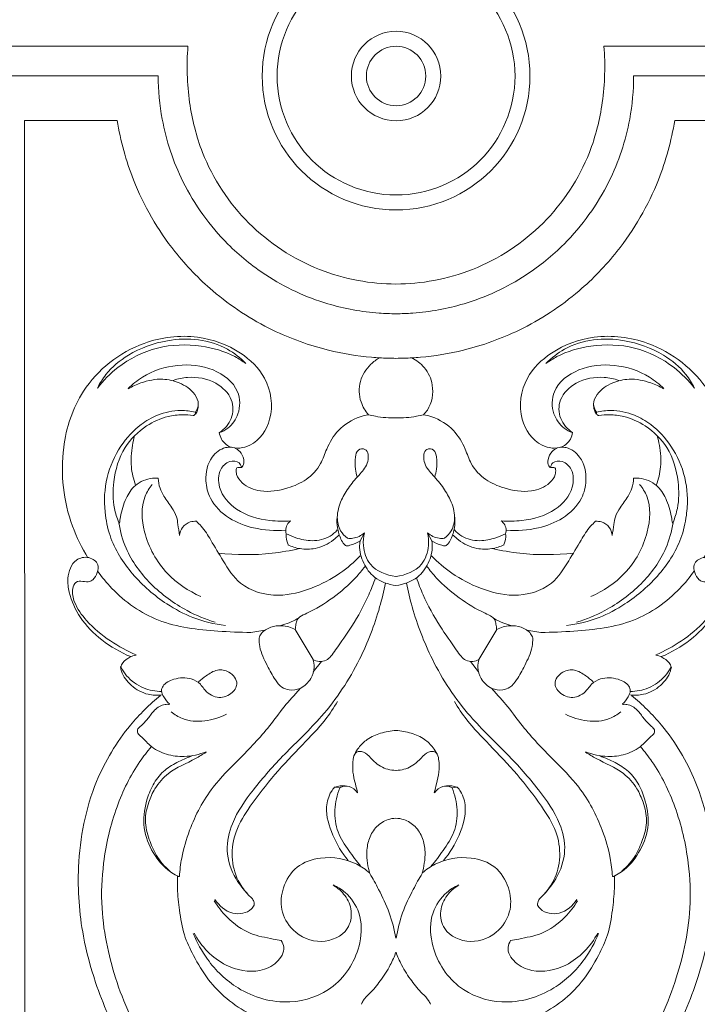
# Model space of a CAD drawing. Units: millimetres. Extents: x -8 to 1531, y -12 to 2751.
# Drawn here: x 900 to 991, y 1077 to 1210 of the extents above; entities that cross this region are included whole.
import ezdxf

# ---------------------------------------------------------------- set-up
doc = ezdxf.new("R2010")
doc.units = ezdxf.units.MM
doc.layers.get('0').update_dxf_attribs({"lineweight": 5})

# ---------------------------------------------------------------- blocks, each defined once
blk = doc.blocks.new('L-065')
for p, q in [((891.57, 1206.33), (922.27, 1206.33)), ((1008.98, 1206.33), (978.27, 1206.33)), ((918.27, 1202.33), (894.27, 1202.33)), ((982.27, 1202.33), (1006.27, 1202.33)), ((912.75, 1196.33), (900.27, 1196.33)), ((900.27, 1196.33), (900.3, 1003.33)), ((987.8, 1196.33), (1000.27, 1196.33)), ((945.45, 1139.78), (946.02, 1140.87)), ((955.1, 1139.78), (954.53, 1140.87)), ((930.75, 1127.45), (932.64, 1127.73)), ((939.12, 1123.8), (936.71, 1127.82)), ((961.42, 1123.8), (963.84, 1127.82)), ((969.79, 1127.45), (967.9, 1127.73)), ((940.24, 1123.52), (939.14, 1122.16)), ((960.3, 1123.52), (961.4, 1122.16)), ((942.75, 1106.54), (942.02, 1106.62)), ((957.79, 1106.54), (958.52, 1106.62))]:
    blk.add_line(p, q)
for radius in [18.02, 16.01, 6.02, 4]:
    blk.add_circle((950.29, 1202.32), radius)
for points, knots in [([(922.27, 1206.33), (922.06, 1203.82), (922.22, 1198.93), (924.31, 1190.49), (929.92, 1181.97), (937.99, 1176.68), (945.04, 1174.66), (948.57, 1174.34), (950.27, 1174.33)], [0, 0, 0, 0, 7.568205, 14.530552, 25.887483, 37.244487, 42.667258, 47.783648, 47.783648, 47.783648, 47.783648]), ([(978.27, 1206.33), (978.48, 1203.82), (978.33, 1198.93), (976.24, 1190.49), (970.63, 1181.97), (962.55, 1176.68), (955.5, 1174.66), (951.98, 1174.34), (950.27, 1174.33)], [0, 0, 0, 0, 7.568205, 14.530552, 25.887483, 37.244487, 42.667258, 47.783648, 47.783648, 47.783648, 47.783648]), ([(918.27, 1202.33), (918.28, 1200.38), (918.72, 1195.48), (921.39, 1187.45), (926.5, 1180.34), (933.31, 1174.81), (940.31, 1171.56), (946.42, 1170.44), (949.52, 1170.33), (950.27, 1170.33)], [0, 0, 0, 0, 5.847288, 14.687607, 25.050403, 31.642546, 40.843468, 47.861653, 50.124743, 50.124743, 50.124743, 50.124743]), ([(982.27, 1202.33), (982.27, 1200.38), (981.83, 1195.48), (979.15, 1187.45), (974.04, 1180.34), (967.23, 1174.81), (960.23, 1171.56), (954.12, 1170.44), (951.03, 1170.33), (950.27, 1170.33)], [0, 0, 0, 0, 5.847288, 14.687607, 25.050403, 31.642546, 40.843468, 47.861653, 50.124743, 50.124743, 50.124743, 50.124743]), ([(912.75, 1196.33), (913.19, 1193.61), (914.9, 1187.3), (919.45, 1179.46), (926, 1172.68), (933.05, 1168.07), (940.47, 1165.4), (945.42, 1164.58), (947.76, 1164.41), (948.15, 1164.39)], [0, 0, 0, 0, 8.282795, 19.433506, 26.764162, 36.428055, 44.390911, 50.253927, 51.425408, 51.425408, 51.425408, 51.425408]), ([(987.8, 1196.33), (987.35, 1193.61), (985.64, 1187.3), (981.09, 1179.46), (974.54, 1172.68), (967.5, 1168.07), (960.08, 1165.4), (955.12, 1164.58), (952.78, 1164.41), (952.4, 1164.39)], [0, 0, 0, 0, 8.282795, 19.433506, 26.764162, 36.428055, 44.390911, 50.253927, 51.425408, 51.425408, 51.425408, 51.425408]), ([(926.49, 1154.35), (926.53, 1154.03), (926.78, 1153.23), (928.18, 1152), (931.4, 1152.5), (934.02, 1156.38), (933.21, 1161.7), (929.12, 1165.63), (923.27, 1167.75), (915.11, 1166.74), (907.82, 1161.05), (904.77, 1151.53), (905.69, 1143.46), (907.97, 1138.83), (908.81, 1137.48)], [0, 0, 0, 0, 0.949383, 2.462904, 5.137982, 9.532218, 15.08504, 19.781424, 25.922383, 33.175343, 43.58721, 51.596476, 62.239504, 66.997407, 66.997407, 66.997407, 66.997407]), ([(974.05, 1154.35), (974.01, 1154.03), (973.76, 1153.23), (972.37, 1152), (969.14, 1152.5), (966.52, 1156.38), (967.33, 1161.7), (971.42, 1165.63), (977.27, 1167.75), (985.43, 1166.74), (992.72, 1161.05), (995.77, 1151.53), (994.85, 1143.46), (992.57, 1138.83), (991.73, 1137.48)], [0, 0, 0, 0, 0.949383, 2.462904, 5.137982, 9.532218, 15.08504, 19.781424, 25.922383, 33.175343, 43.58721, 51.596476, 62.239504, 66.997407, 66.997407, 66.997407, 66.997407]), ([(910.09, 1160.33), (910.41, 1160.97), (911.48, 1162.73), (914.59, 1165.26), (919, 1166.86), (923.69, 1167.06), (927.41, 1165.9), (929.35, 1164.38), (930.08, 1163.63)], [0, 0, 0, 0, 2.14443, 6.129623, 11.753519, 15.914784, 20.018694, 23.16597, 23.16597, 23.16597, 23.16597]), ([(910.09, 1160.33), (910.88, 1161.35), (913.21, 1163.7), (918.04, 1166.14), (923.71, 1166.28), (927.77, 1165.14), (929.61, 1163.97), (930.08, 1163.63)], [0, 0, 0, 0, 3.875338, 9.818901, 15.722075, 20.475548, 22.224499, 22.224499, 22.224499, 22.224499]), ([(990.45, 1160.33), (990.14, 1160.97), (989.06, 1162.73), (985.95, 1165.26), (981.55, 1166.86), (976.86, 1167.06), (973.13, 1165.9), (971.2, 1164.38), (970.46, 1163.63)], [0, 0, 0, 0, 2.14443, 6.129623, 11.753519, 15.914784, 20.018694, 23.16597, 23.16597, 23.16597, 23.16597]), ([(990.45, 1160.33), (989.66, 1161.35), (987.34, 1163.7), (982.5, 1166.14), (976.84, 1166.28), (972.78, 1165.14), (970.94, 1163.97), (970.46, 1163.63)], [0, 0, 0, 0, 3.875338, 9.818901, 15.722075, 20.475548, 22.224499, 22.224499, 22.224499, 22.224499]), ([(926.54, 1154.33), (926.93, 1154.48), (928, 1155.06), (929.35, 1156.95), (929.28, 1160.54), (925.6, 1163.26), (920.8, 1163.7), (916.74, 1162.43), (914.8, 1160.84), (914.22, 1160.26)], [0, 0, 0, 0, 1.249422, 3.609039, 6.596705, 10.998285, 15.811913, 20.796695, 23.261927, 23.261927, 23.261927, 23.261927]), ([(948.05, 1164.4), (947.64, 1164.16), (946.53, 1163.32), (945.2, 1161.29), (945.31, 1158.64), (946.13, 1157.25), (946.56, 1156.74)], [0, 0, 0, 0, 1.437109, 4.140728, 6.902861, 8.894907, 8.894907, 8.894907, 8.894907]), ([(950.27, 1164.33), (949.91, 1164.33), (949.17, 1164.34), (948.43, 1164.38), (948.05, 1164.4)], [0, 0, 0, 0, 1.089944, 2.220232, 2.220232, 2.220232, 2.220232]), ([(952.4, 1164.39), (952.09, 1164.38), (951.38, 1164.34), (950.67, 1164.33), (950.27, 1164.33)], [0, 0, 0, 0, 0.917767, 2.124375, 2.124375, 2.124375, 2.124375]), ([(953.98, 1156.74), (954.17, 1156.93), (955.09, 1158.02), (955.51, 1160.53), (954.34, 1163.1), (953.03, 1164.08), (952.4, 1164.39)], [0, 0, 0, 0, 0.816341, 4.241732, 6.853341, 8.968502, 8.968502, 8.968502, 8.968502]), ([(974, 1154.33), (973.62, 1154.48), (972.55, 1155.06), (971.19, 1156.95), (971.26, 1160.54), (974.95, 1163.26), (979.75, 1163.7), (983.81, 1162.43), (985.75, 1160.84), (986.32, 1160.26)], [0, 0, 0, 0, 1.249422, 3.609039, 6.596705, 10.998285, 15.811913, 20.796695, 23.261927, 23.261927, 23.261927, 23.261927]), ([(914.24, 1160.23), (914.78, 1160.55), (916.26, 1161.22), (918.65, 1161.72), (921.24, 1161.11), (923.07, 1159.94), (923.84, 1158.25), (923.5, 1157.41), (923.29, 1157.1)], [0, 0, 0, 0, 1.872991, 4.858747, 7.117181, 9.720465, 11.113783, 12.244578, 12.244578, 12.244578, 12.244578]), ([(926.52, 1154.37), (927.19, 1154.82), (928.4, 1156.12), (928.41, 1159.07), (925.91, 1161.43), (922.84, 1161.97), (920.91, 1161.58), (920.28, 1161.37)], [0, 0, 0, 0, 2.428711, 4.9361, 8.005928, 11.879918, 13.859634, 13.859634, 13.859634, 13.859634]), ([(974.03, 1154.37), (973.35, 1154.82), (972.15, 1156.12), (972.13, 1159.07), (974.63, 1161.43), (977.71, 1161.97), (979.64, 1161.58), (980.26, 1161.37)], [0, 0, 0, 0, 2.428711, 4.9361, 8.005928, 11.879918, 13.859634, 13.859634, 13.859634, 13.859634]), ([(986.3, 1160.23), (985.76, 1160.55), (984.29, 1161.22), (981.89, 1161.72), (979.3, 1161.11), (977.48, 1159.94), (976.7, 1158.25), (977.04, 1157.41), (977.25, 1157.1)], [0, 0, 0, 0, 1.872991, 4.858747, 7.117181, 9.720465, 11.113783, 12.244578, 12.244578, 12.244578, 12.244578]), ([(923.3, 1156.83), (923.41, 1156.99), (923.62, 1157.41), (923.68, 1157.89), (923.66, 1158.16)], [0, 0, 0, 0, 0.576316, 1.391088, 1.391088, 1.391088, 1.391088]), ([(977.24, 1156.83), (977.13, 1156.99), (976.92, 1157.41), (976.86, 1157.89), (976.88, 1158.16)], [0, 0, 0, 0, 0.576316, 1.391088, 1.391088, 1.391088, 1.391088]), ([(923.27, 1157.07), (922.63, 1157.23), (920.9, 1157.46), (918.32, 1156.89), (915.48, 1155.26), (912.94, 1152.46), (911.12, 1148.35), (910.95, 1145.2), (911.11, 1143.66)], [0, 0, 0, 0, 1.967332, 5.186594, 7.710456, 11.696355, 16.306479, 20.942038, 20.942038, 20.942038, 20.942038]), ([(912.97, 1142.25), (912.71, 1142.86), (912.15, 1144.64), (912.15, 1148.15), (913.33, 1152.32), (916.33, 1155.22), (919.17, 1156.53), (921.36, 1156.78), (922.49, 1156.7), (922.96, 1156.62)], [0, 0, 0, 0, 1.977455, 5.563537, 10.394301, 14.515195, 17.662109, 19.618236, 21.052621, 21.052621, 21.052621, 21.052621]), ([(923.28, 1157.05), (923.29, 1156.98), (923.28, 1156.78), (923.1, 1156.66), (922.98, 1156.62)], [0, 0, 0, 0, 0.19791, 0.5653129, 0.5653129, 0.5653129, 0.5653129]), ([(929.46, 1149.63), (929.36, 1149.64), (929.17, 1149.63), (928.83, 1149.67), (928.74, 1149.2), (928.81, 1148.48), (929.8, 1147.11), (932.36, 1146.15), (935.45, 1146.68), (938.32, 1147.9), (940.19, 1149.86), (940.96, 1152.41), (942.46, 1154.9), (944.69, 1156.32), (946.19, 1156.68), (946.56, 1156.74)], [0, 0, 0, 0, 0.307946, 0.593599, 0.86243, 1.498582, 2.868303, 5.55049, 9.266779, 11.980294, 14.855494, 16.996802, 19.929397, 23.389705, 24.538094, 24.538094, 24.538094, 24.538094]), ([(946.56, 1156.74), (946.88, 1156.66), (948.1, 1156.38), (949.37, 1156.29), (950.3, 1156.32)], [0, 0, 0, 0, 0.968183, 3.764772, 3.764772, 3.764772, 3.764772]), ([(953.98, 1156.74), (953.67, 1156.66), (952.44, 1156.38), (951.18, 1156.29), (950.25, 1156.32)], [0, 0, 0, 0, 0.968183, 3.764772, 3.764772, 3.764772, 3.764772]), ([(971.08, 1149.63), (971.18, 1149.64), (971.37, 1149.63), (971.72, 1149.67), (971.8, 1149.2), (971.73, 1148.48), (970.74, 1147.11), (968.18, 1146.15), (965.1, 1146.68), (962.22, 1147.9), (960.36, 1149.86), (959.58, 1152.41), (958.08, 1154.9), (955.85, 1156.32), (954.36, 1156.68), (953.98, 1156.74)], [0, 0, 0, 0, 0.307946, 0.593599, 0.86243, 1.498582, 2.868303, 5.55049, 9.266779, 11.980294, 14.855494, 16.996802, 19.929397, 23.389705, 24.538094, 24.538094, 24.538094, 24.538094]), ([(977.26, 1157.05), (977.25, 1156.98), (977.26, 1156.78), (977.45, 1156.66), (977.56, 1156.62)], [0, 0, 0, 0, 0.19791, 0.5653129, 0.5653129, 0.5653129, 0.5653129]), ([(977.27, 1157.07), (977.91, 1157.23), (979.64, 1157.46), (982.22, 1156.89), (985.06, 1155.26), (987.6, 1152.46), (989.43, 1148.35), (989.59, 1145.2), (989.43, 1143.66)], [0, 0, 0, 0, 1.967332, 5.186594, 7.710456, 11.696355, 16.306479, 20.942038, 20.942038, 20.942038, 20.942038]), ([(987.58, 1142.25), (987.83, 1142.86), (988.39, 1144.64), (988.39, 1148.15), (987.21, 1152.32), (984.21, 1155.22), (981.37, 1156.53), (979.18, 1156.78), (978.05, 1156.7), (977.58, 1156.62)], [0, 0, 0, 0, 1.977455, 5.563537, 10.394301, 14.515195, 17.662109, 19.618236, 21.052621, 21.052621, 21.052621, 21.052621]), ([(915.09, 1153.89), (914.97, 1153.47), (914.68, 1152.11), (914.49, 1149.85), (914.93, 1148.07), (915.23, 1147.28)], [0, 0, 0, 0, 1.297921, 4.192989, 6.710714, 6.710714, 6.710714, 6.710714]), ([(985.46, 1153.89), (985.57, 1153.47), (985.87, 1152.11), (986.06, 1149.85), (985.61, 1148.07), (985.31, 1147.28)], [0, 0, 0, 0, 1.297921, 4.192989, 6.710714, 6.710714, 6.710714, 6.710714]), ([(928.13, 1152.39), (927.86, 1152.39), (926.85, 1152.32), (925.03, 1150.91), (924.46, 1148.13), (925.24, 1145.02), (927.67, 1142.65), (931.31, 1141.28), (933.97, 1141.08), (935.41, 1141.22)], [0, 0, 0, 0, 0.791931, 2.987085, 6.2904, 8.694206, 12.398482, 15.892848, 20.230536, 20.230536, 20.230536, 20.230536]), ([(928.56, 1152.24), (928.81, 1152.14), (929.42, 1151.78), (929.82, 1150.86), (929.84, 1149.99), (929.56, 1149.71), (929.49, 1149.65)], [0, 0, 0, 0, 0.806562, 2.029556, 2.891973, 3.169918, 3.169918, 3.169918, 3.169918]), ([(945.05, 1148.38), (944.95, 1148.72), (944.75, 1149.61), (944.75, 1150.8), (945.01, 1152.12), (946.56, 1152.26), (946.66, 1150.14), (945.39, 1148.74), (943.99, 1147.15), (942.82, 1145.23), (942.2, 1143.13), (942.62, 1141.2), (943.37, 1140.4), (943.74, 1140.12)], [0, 0, 0, 0, 1.069028, 2.699759, 3.706588, 4.59762, 6.242344, 8.207505, 10.421818, 12.531646, 14.946381, 16.78863, 18.155978, 18.155978, 18.155978, 18.155978]), ([(955.49, 1148.38), (955.59, 1148.72), (955.79, 1149.61), (955.79, 1150.8), (955.54, 1152.12), (953.99, 1152.26), (953.89, 1150.14), (955.15, 1148.74), (956.55, 1147.15), (957.72, 1145.23), (958.34, 1143.13), (957.93, 1141.2), (957.17, 1140.4), (956.81, 1140.12)], [0, 0, 0, 0, 1.069028, 2.699759, 3.706588, 4.59762, 6.242344, 8.207505, 10.421818, 12.531646, 14.946381, 16.78863, 18.155978, 18.155978, 18.155978, 18.155978]), ([(972.42, 1152.39), (972.68, 1152.39), (973.69, 1152.32), (975.51, 1150.91), (976.08, 1148.13), (975.31, 1145.02), (972.87, 1142.65), (969.23, 1141.28), (966.57, 1141.08), (965.14, 1141.22)], [0, 0, 0, 0, 0.791931, 2.987085, 6.2904, 8.694206, 12.398482, 15.892848, 20.230536, 20.230536, 20.230536, 20.230536]), ([(971.99, 1152.24), (971.73, 1152.14), (971.12, 1151.78), (970.73, 1150.86), (970.7, 1149.99), (970.98, 1149.71), (971.05, 1149.65)], [0, 0, 0, 0, 0.806562, 2.029556, 2.891973, 3.169918, 3.169918, 3.169918, 3.169918]), ([(929.47, 1149.68), (929.41, 1149.89), (929.12, 1150.53), (927.67, 1150.6), (926.33, 1149.24), (926.31, 1146.41), (928.9, 1143.46), (932.66, 1142.46), (935.17, 1142.38), (936.09, 1142.46)], [0, 0, 0, 0, 0.642727, 1.930684, 3.539536, 5.908032, 9.667096, 14.39741, 17.178839, 17.178839, 17.178839, 17.178839]), ([(971.08, 1149.68), (971.13, 1149.89), (971.42, 1150.53), (972.88, 1150.6), (974.22, 1149.24), (974.23, 1146.41), (971.64, 1143.46), (967.88, 1142.46), (965.37, 1142.38), (964.45, 1142.46)], [0, 0, 0, 0, 0.642727, 1.930684, 3.539536, 5.908032, 9.667096, 14.39741, 17.178839, 17.178839, 17.178839, 17.178839]), ([(918.27, 1148.21), (918.02, 1148.22), (916.93, 1148.21), (915.12, 1147.48), (913.78, 1145.38), (913.27, 1143.57), (913.09, 1142.43), (913.05, 1142.14)], [0, 0, 0, 0, 0.76036, 3.277855, 5.408514, 7.99165, 8.871711, 8.871711, 8.871711, 8.871711]), ([(921.15, 1140.49), (921.08, 1140.99), (920.92, 1141.82), (920.79, 1143.14), (920.01, 1144.39), (919.11, 1145.56), (918.42, 1146.89), (918.29, 1147.75), (918.27, 1148.21)], [0, 0, 0, 0, 1.50853, 2.543419, 3.934184, 5.813503, 6.996695, 8.377724, 8.377724, 8.377724, 8.377724]), ([(979.39, 1140.49), (979.46, 1140.99), (979.62, 1141.82), (979.76, 1143.14), (980.53, 1144.39), (981.43, 1145.56), (982.12, 1146.89), (982.26, 1147.75), (982.27, 1148.21)], [0, 0, 0, 0, 1.50853, 2.543419, 3.934184, 5.813503, 6.996695, 8.377724, 8.377724, 8.377724, 8.377724]), ([(982.27, 1148.21), (982.52, 1148.22), (983.62, 1148.21), (985.42, 1147.48), (986.76, 1145.38), (987.27, 1143.57), (987.46, 1142.43), (987.49, 1142.14)], [0, 0, 0, 0, 0.76036, 3.277855, 5.408514, 7.99165, 8.871711, 8.871711, 8.871711, 8.871711]), ([(917.47, 1147.37), (917.08, 1146.89), (915.86, 1144.97), (916.19, 1140.31), (918.93, 1135.3), (922.33, 1133.01), (924.01, 1132.28)], [0, 0, 0, 0, 1.863579, 6.649238, 13.014253, 18.508057, 18.508057, 18.508057, 18.508057]), ([(983.08, 1147.37), (983.47, 1146.89), (984.68, 1144.97), (984.35, 1140.31), (981.61, 1135.3), (978.21, 1133.01), (976.53, 1132.28)], [0, 0, 0, 0, 1.863579, 6.649238, 13.014253, 18.508057, 18.508057, 18.508057, 18.508057]), ([(911.13, 1143.64), (911.23, 1142.57), (911.83, 1139.52), (914.64, 1135.07), (918.73, 1131.54), (923.04, 1129.22), (925.81, 1128.56), (927.31, 1128.38)], [0, 0, 0, 0, 3.227979, 9.212842, 15.358065, 19.283927, 23.794166, 23.794166, 23.794166, 23.794166]), ([(989.41, 1143.64), (989.31, 1142.57), (988.71, 1139.52), (985.9, 1135.07), (981.81, 1131.54), (977.5, 1129.22), (974.73, 1128.56), (973.24, 1128.38)], [0, 0, 0, 0, 3.227979, 9.212842, 15.358065, 19.283927, 23.794166, 23.794166, 23.794166, 23.794166]), ([(925.95, 1128.81), (924.64, 1129.21), (921.49, 1130.52), (917.13, 1133.71), (913.99, 1137.98), (913.15, 1141.04), (912.97, 1142.21)], [0, 0, 0, 0, 4.093062, 10.178847, 16.013677, 19.574756, 19.574756, 19.574756, 19.574756]), ([(923.4, 1142.4), (923.12, 1142.42), (922.42, 1142.35), (921.46, 1141.69), (921.19, 1140.88), (921.15, 1140.49)], [0, 0, 0, 0, 0.821142, 2.076061, 3.242553, 3.242553, 3.242553, 3.242553]), ([(945.47, 1137.77), (944.65, 1136.9), (942.63, 1135.14), (938.89, 1133.24), (934.26, 1132), (929.35, 1133.32), (927.08, 1136.95), (925.52, 1139.58), (924.4, 1141.44), (923.63, 1142.19), (923.4, 1142.4)], [0, 0, 0, 0, 3.618419, 7.939114, 12.473215, 17.86836, 21.644561, 24.90039, 27.148775, 28.097829, 28.097829, 28.097829, 28.097829]), ([(936.09, 1142.46), (936.01, 1142.4), (935.73, 1142.15), (935.42, 1141.55), (935.44, 1140.98), (935.5, 1140.71)], [0, 0, 0, 0, 0.311768, 1.109911, 1.944239, 1.944239, 1.944239, 1.944239]), ([(942.35, 1142.94), (942.31, 1142.48), (942.33, 1141.46), (942.74, 1140.23), (943.17, 1139.36), (943.67, 1139.03), (944.44, 1139.3), (945.03, 1139.5), (945.45, 1139.78)], [0, 0, 0, 0, 1.388215, 3.003629, 3.860779, 4.258783, 4.661335, 6.165721, 6.165721, 6.165721, 6.165721]), ([(955.07, 1137.77), (955.9, 1136.9), (957.91, 1135.14), (961.65, 1133.24), (966.29, 1132), (971.19, 1133.32), (973.46, 1136.95), (975.02, 1139.58), (976.15, 1141.44), (976.91, 1142.19), (977.15, 1142.4)], [0, 0, 0, 0, 3.618419, 7.939114, 12.473215, 17.86836, 21.644561, 24.90039, 27.148775, 28.097829, 28.097829, 28.097829, 28.097829]), ([(958.19, 1142.94), (958.23, 1142.48), (958.21, 1141.46), (957.8, 1140.23), (957.38, 1139.36), (956.87, 1139.03), (956.1, 1139.3), (955.51, 1139.5), (955.1, 1139.78)], [0, 0, 0, 0, 1.388215, 3.003629, 3.860779, 4.258783, 4.661335, 6.165721, 6.165721, 6.165721, 6.165721]), ([(964.45, 1142.46), (964.53, 1142.4), (964.81, 1142.15), (965.13, 1141.55), (965.11, 1140.98), (965.04, 1140.71)], [0, 0, 0, 0, 0.311768, 1.109911, 1.944239, 1.944239, 1.944239, 1.944239]), ([(974.6, 1128.81), (975.9, 1129.21), (979.05, 1130.52), (983.41, 1133.71), (986.56, 1137.98), (987.39, 1141.04), (987.58, 1142.21)], [0, 0, 0, 0, 4.093062, 10.178847, 16.013677, 19.574756, 19.574756, 19.574756, 19.574756]), ([(977.15, 1142.4), (977.42, 1142.42), (978.12, 1142.35), (979.08, 1141.69), (979.35, 1140.88), (979.39, 1140.49)], [0, 0, 0, 0, 0.821142, 2.076061, 3.242553, 3.242553, 3.242553, 3.242553]), ([(935.53, 1140.72), (935.94, 1140.51), (937.06, 1140.05), (939.07, 1139.62), (941.15, 1140.07), (942.1, 1140.92), (942.38, 1141.24)], [0, 0, 0, 0, 1.392198, 3.628655, 6.104486, 7.386383, 7.386383, 7.386383, 7.386383]), ([(943.74, 1140.12), (943.98, 1140.09), (944.81, 1140.08), (945.59, 1140.48), (946.03, 1140.85)], [0, 0, 0, 0, 0.729538, 2.450977, 2.450977, 2.450977, 2.450977]), ([(946.02, 1140.87), (945.89, 1140.31), (945.78, 1138.82), (946.68, 1136.02), (948.99, 1135.13), (950.24, 1134.99)], [0, 0, 0, 0, 1.740493, 4.429312, 8.204225, 8.204225, 8.204225, 8.204225]), ([(954.53, 1140.87), (954.66, 1140.31), (954.76, 1138.82), (953.86, 1136.02), (951.55, 1135.13), (950.3, 1134.99)], [0, 0, 0, 0, 1.740493, 4.429312, 8.204225, 8.204225, 8.204225, 8.204225]), ([(956.81, 1140.12), (956.56, 1140.09), (955.74, 1140.08), (954.95, 1140.48), (954.52, 1140.85)], [0, 0, 0, 0, 0.729538, 2.450977, 2.450977, 2.450977, 2.450977]), ([(965.02, 1140.72), (964.61, 1140.51), (963.48, 1140.05), (961.47, 1139.62), (959.4, 1140.07), (958.44, 1140.92), (958.16, 1141.24)], [0, 0, 0, 0, 1.392198, 3.628655, 6.104486, 7.386383, 7.386383, 7.386383, 7.386383]), ([(935.5, 1140.71), (935.49, 1140.56), (935.47, 1140.07), (935.61, 1139.58), (935.76, 1139.27)], [0, 0, 0, 0, 0.44045, 1.471933, 1.471933, 1.471933, 1.471933]), ([(935.71, 1139.25), (936.23, 1139), (937.44, 1138.6), (939.65, 1138.63), (941.43, 1139.49), (942.35, 1140.31), (942.57, 1140.54)], [0, 0, 0, 0, 1.740525, 3.756923, 6.478458, 7.438764, 7.438764, 7.438764, 7.438764]), ([(945.44, 1139.75), (945.41, 1139.55), (945.31, 1138.55), (945.78, 1136.73), (947.39, 1134.54), (949.24, 1133.89), (950.27, 1133.77)], [0, 0, 0, 0, 0.593949, 3.030023, 5.404797, 8.510533, 8.510533, 8.510533, 8.510533]), ([(955.11, 1139.75), (955.14, 1139.55), (955.24, 1138.55), (954.77, 1136.73), (953.15, 1134.54), (951.3, 1133.89), (950.27, 1133.77)], [0, 0, 0, 0, 0.593949, 3.030023, 5.404797, 8.510533, 8.510533, 8.510533, 8.510533]), ([(964.83, 1139.25), (964.31, 1139), (963.1, 1138.6), (960.9, 1138.63), (959.12, 1139.49), (958.2, 1140.31), (957.97, 1140.54)], [0, 0, 0, 0, 1.740525, 3.756923, 6.478458, 7.438764, 7.438764, 7.438764, 7.438764]), ([(965.04, 1140.71), (965.06, 1140.56), (965.07, 1140.07), (964.94, 1139.58), (964.79, 1139.27)], [0, 0, 0, 0, 0.44045, 1.471933, 1.471933, 1.471933, 1.471933]), ([(937.25, 1138.73), (936.05, 1138.45), (932.44, 1137.83), (928.75, 1137.85), (926.35, 1138.13)], [0, 0, 0, 0, 3.715688, 10.953902, 10.953902, 10.953902, 10.953902]), ([(963.29, 1138.73), (964.5, 1138.45), (968.1, 1137.83), (971.8, 1137.85), (974.19, 1138.13)], [0, 0, 0, 0, 3.715688, 10.953902, 10.953902, 10.953902, 10.953902]), ([(915.3, 1124.42), (914.09, 1124.93), (911.7, 1126.26), (908.8, 1128.61), (907.01, 1131.12), (906.57, 1133.02), (907.07, 1134.35), (908.13, 1134.37), (908.92, 1134.15), (909.66, 1134.66), (910.1, 1135.44), (910.31, 1136.78), (908.89, 1137.78), (906.76, 1137.27), (905.93, 1134.97), (906.32, 1132.25), (907.68, 1129.19), (910.65, 1126.24), (913.18, 1124.75), (914.56, 1124.19)], [0, 0, 0, 0, 3.926893, 8.166087, 11.122521, 12.962188, 13.900145, 14.837456, 15.76505, 16.244048, 17.388737, 18.4223, 19.954999, 21.645635, 24.34065, 26.22684, 29.936237, 34.11387, 38.608835, 38.608835, 38.608835, 38.608835]), ([(985.25, 1124.42), (986.45, 1124.93), (988.85, 1126.26), (991.74, 1128.61), (993.54, 1131.12), (993.98, 1133.02), (993.47, 1134.35), (992.41, 1134.37), (991.62, 1134.15), (990.89, 1134.66), (990.45, 1135.44), (990.23, 1136.78), (991.65, 1137.78), (993.79, 1137.27), (994.61, 1134.97), (994.22, 1132.25), (992.87, 1129.19), (989.89, 1126.24), (987.37, 1124.75), (985.98, 1124.19)], [0, 0, 0, 0, 3.926893, 8.166087, 11.122521, 12.962188, 13.900145, 14.837456, 15.76505, 16.244048, 17.388737, 18.4223, 19.954999, 21.645635, 24.34065, 26.22684, 29.936237, 34.11387, 38.608835, 38.608835, 38.608835, 38.608835]), ([(910.11, 1135.71), (910.69, 1134.89), (912.94, 1132.16), (918.25, 1128.39), (925.08, 1127.66), (929.26, 1127.44), (930.74, 1127.46)], [0, 0, 0, 0, 3.023175, 10.596032, 18.749785, 23.185312, 23.185312, 23.185312, 23.185312]), ([(936.71, 1127.86), (936.73, 1128.09), (936.81, 1128.52), (936.9, 1129.16), (937.46, 1129.69), (939.22, 1130.39), (941.82, 1132.05), (944.42, 1134.24), (945.71, 1135.81), (946.11, 1136.34)], [0, 0, 0, 0, 0.682227, 1.333339, 1.864417, 2.909602, 6.980188, 11.070634, 13.056991, 13.056991, 13.056991, 13.056991]), ([(963.83, 1127.86), (963.81, 1128.09), (963.73, 1128.52), (963.65, 1129.16), (963.08, 1129.69), (961.33, 1130.39), (958.72, 1132.05), (956.12, 1134.24), (954.83, 1135.81), (954.44, 1136.34)], [0, 0, 0, 0, 0.682227, 1.333339, 1.864417, 2.909602, 6.980188, 11.070634, 13.056991, 13.056991, 13.056991, 13.056991]), ([(990.43, 1135.71), (989.86, 1134.89), (987.6, 1132.16), (982.3, 1128.39), (975.46, 1127.66), (971.29, 1127.44), (969.81, 1127.46)], [0, 0, 0, 0, 3.023175, 10.596032, 18.749785, 23.185312, 23.185312, 23.185312, 23.185312]), ([(947.51, 1134.81), (947.24, 1134.02), (946.36, 1131.77), (944.57, 1128.5), (942.67, 1125.87), (941.59, 1124.29), (940.88, 1123.6), (939.94, 1123.49), (939.34, 1123.67), (939.09, 1123.8)], [0, 0, 0, 0, 2.478355, 7.259606, 11.111844, 12.211608, 13.024469, 13.991245, 14.858256, 14.858256, 14.858256, 14.858256]), ([(953.04, 1134.81), (953.3, 1134.02), (954.18, 1131.77), (955.97, 1128.5), (957.87, 1125.87), (958.96, 1124.29), (959.67, 1123.6), (960.6, 1123.49), (961.2, 1123.67), (961.45, 1123.8)], [0, 0, 0, 0, 2.478355, 7.259606, 11.111844, 12.211608, 13.024469, 13.991245, 14.858256, 14.858256, 14.858256, 14.858256]), ([(948.86, 1134.06), (948.64, 1132.99), (947.78, 1129.48), (945.39, 1123.21), (940.96, 1116.48), (935.37, 1111.32), (931.22, 1106.61), (928.21, 1102.37), (927.19, 1097.98), (928.45, 1094.37), (930.1, 1092.42), (931.16, 1091.37), (931.21, 1090.97), (931.19, 1090.76)], [0, 0, 0, 0, 3.284703, 10.815182, 20.040893, 27.137772, 33.543083, 38.900729, 42.589469, 46.562152, 49.799465, 50.301458, 50.928577, 50.928577, 50.928577, 50.928577]), ([(951.68, 1134.06), (951.9, 1132.99), (952.76, 1129.48), (955.15, 1123.21), (959.58, 1116.48), (965.17, 1111.32), (969.32, 1106.61), (972.33, 1102.37), (973.35, 1097.98), (972.09, 1094.37), (970.44, 1092.42), (969.39, 1091.37), (969.34, 1090.97), (969.35, 1090.76)], [0, 0, 0, 0, 3.284703, 10.815182, 20.040893, 27.137772, 33.543083, 38.900729, 42.589469, 46.562152, 49.799465, 50.301458, 50.928577, 50.928577, 50.928577, 50.928577]), ([(934.78, 1128.37), (935.15, 1128.48), (935.92, 1128.76), (936.66, 1129.1), (937.04, 1129.3)], [0, 0, 0, 0, 1.166686, 2.447528, 2.447528, 2.447528, 2.447528]), ([(965.76, 1128.37), (965.39, 1128.48), (964.62, 1128.76), (963.88, 1129.1), (963.5, 1129.3)], [0, 0, 0, 0, 1.166686, 2.447528, 2.447528, 2.447528, 2.447528]), ([(931.84, 1126.69), (931.91, 1126.89), (932.25, 1127.57), (933.39, 1128.24), (935.04, 1128.47), (936.17, 1128.12), (936.72, 1127.82)], [0, 0, 0, 0, 0.646496, 2.213586, 3.701472, 5.590178, 5.590178, 5.590178, 5.590178]), ([(968.71, 1126.69), (968.63, 1126.89), (968.29, 1127.57), (967.16, 1128.24), (965.5, 1128.47), (964.38, 1128.12), (963.83, 1127.82)], [0, 0, 0, 0, 0.646496, 2.213586, 3.701472, 5.590178, 5.590178, 5.590178, 5.590178]), ([(931.84, 1126.67), (931.84, 1126.29), (931.94, 1124.99), (932.85, 1123.12), (933.83, 1121.3), (934.77, 1120.02), (936.04, 1119.6), (937.59, 1119.81), (938.86, 1121.07), (939.34, 1122.59), (939.2, 1123.5), (939.08, 1123.85)], [0, 0, 0, 0, 1.140303, 3.871357, 6.094798, 7.43071, 8.466712, 9.954598, 11.893563, 13.470319, 14.570641, 14.570641, 14.570641, 14.570641]), ([(968.71, 1126.67), (968.7, 1126.29), (968.6, 1124.99), (967.69, 1123.12), (966.72, 1121.3), (965.77, 1120.02), (964.5, 1119.6), (962.95, 1119.81), (961.68, 1121.07), (961.2, 1122.59), (961.35, 1123.5), (961.46, 1123.85)], [0, 0, 0, 0, 1.140303, 3.871357, 6.094798, 7.43071, 8.466712, 9.954598, 11.893563, 13.470319, 14.570641, 14.570641, 14.570641, 14.570641]), ([(915.31, 1124.4), (915.01, 1124.34), (914.35, 1124.1), (913.55, 1123.55), (913.27, 1122.97), (913.21, 1122.76)], [0, 0, 0, 0, 0.899278, 2.107412, 2.778727, 2.778727, 2.778727, 2.778727]), ([(985.24, 1124.4), (985.53, 1124.34), (986.19, 1124.1), (986.99, 1123.55), (987.27, 1122.97), (987.34, 1122.76)], [0, 0, 0, 0, 0.899278, 2.107412, 2.778727, 2.778727, 2.778727, 2.778727]), ([(913.19, 1122.79), (913.22, 1122.6), (913.44, 1121.65), (914.61, 1120.13), (916.63, 1119.02), (918.12, 1118.96), (918.72, 1119.03)], [0, 0, 0, 0, 0.599663, 2.907261, 5.482545, 7.268397, 7.268397, 7.268397, 7.268397]), ([(913.29, 1122.72), (913.49, 1122.33), (914.25, 1121.17), (916.13, 1119.85), (917.9, 1119.5), (918.73, 1119.49)], [0, 0, 0, 0, 1.312679, 4.121131, 6.607879, 6.607879, 6.607879, 6.607879]), ([(919.77, 1117.82), (919.47, 1118.09), (919.06, 1118.65), (918.61, 1119.51), (919, 1120.62), (920.57, 1121.32), (922.45, 1121.46), (923.86, 1120.68), (924.64, 1119.48), (926.08, 1118.4), (928.04, 1118.97), (929.27, 1120.62), (927.98, 1122.29), (926.15, 1122.57), (924.81, 1121.69), (924.02, 1121.09), (923.71, 1120.79)], [0, 0, 0, 0, 1.219057, 2.085121, 2.7499, 4.479596, 6.828983, 8.246417, 9.013157, 11.134278, 13.05801, 14.557453, 16.482401, 18.058903, 19.764906, 21.058438, 21.058438, 21.058438, 21.058438]), ([(980.77, 1117.82), (981.07, 1118.09), (981.48, 1118.65), (981.93, 1119.51), (981.55, 1120.62), (979.97, 1121.32), (978.09, 1121.46), (976.69, 1120.68), (975.9, 1119.48), (974.46, 1118.4), (972.5, 1118.97), (971.27, 1120.62), (972.56, 1122.29), (974.4, 1122.57), (975.73, 1121.69), (976.52, 1121.09), (976.83, 1120.79)], [0, 0, 0, 0, 1.219057, 2.085121, 2.7499, 4.479596, 6.828983, 8.246417, 9.013157, 11.134278, 13.05801, 14.557453, 16.482401, 18.058903, 19.764906, 21.058438, 21.058438, 21.058438, 21.058438]), ([(987.25, 1122.72), (987.05, 1122.33), (986.29, 1121.17), (984.42, 1119.85), (982.64, 1119.5), (981.81, 1119.49)], [0, 0, 0, 0, 1.312679, 4.121131, 6.607879, 6.607879, 6.607879, 6.607879]), ([(987.36, 1122.79), (987.32, 1122.6), (987.1, 1121.65), (985.93, 1120.13), (983.91, 1119.02), (982.42, 1118.96), (981.83, 1119.03)], [0, 0, 0, 0, 0.599663, 2.907261, 5.482545, 7.268397, 7.268397, 7.268397, 7.268397]), ([(937.32, 1119.82), (936.59, 1119.04), (935.16, 1117.46), (932.73, 1114.04), (929.36, 1110.59), (925.13, 1106.4), (922.66, 1101.72), (921.43, 1097.56), (921.18, 1095.45), (921.13, 1094.63)], [0, 0, 0, 0, 3.197552, 6.415849, 12.541902, 17.634001, 24.220034, 28.11928, 30.592325, 30.592325, 30.592325, 30.592325]), ([(963.22, 1119.82), (963.95, 1119.04), (965.39, 1117.46), (967.82, 1114.04), (971.18, 1110.59), (975.42, 1106.4), (977.88, 1101.72), (979.11, 1097.56), (979.36, 1095.45), (979.41, 1094.63)], [0, 0, 0, 0, 3.197552, 6.415849, 12.541902, 17.634001, 24.220034, 28.11928, 30.592325, 30.592325, 30.592325, 30.592325]), ([(918.57, 1118.97), (917.1, 1117.77), (913.64, 1114.34), (909.05, 1106.71), (907.11, 1096.7), (907.79, 1087.48), (909.95, 1079.4), (913.46, 1071.39), (918.98, 1064.1), (924.78, 1057.45), (930.68, 1052.04), (936.43, 1046.86), (940.58, 1041.57), (941.93, 1036.39), (940.7, 1032.65), (938.48, 1030.93), (936.9, 1030.71), (936.29, 1030.72)], [0, 0, 0, 0, 5.690901, 14.517047, 26.292602, 35.62086, 42.044763, 51.326797, 61.617755, 69.339263, 77.777531, 85.613479, 92.555481, 97.703964, 100.930818, 103.780319, 105.605271, 105.605271, 105.605271, 105.605271]), ([(981.98, 1118.97), (983.44, 1117.77), (986.91, 1114.34), (991.49, 1106.71), (993.43, 1096.7), (992.75, 1087.48), (990.59, 1079.4), (987.08, 1071.39), (981.56, 1064.1), (975.77, 1057.45), (969.87, 1052.04), (964.11, 1046.86), (959.96, 1041.57), (958.62, 1036.39), (959.84, 1032.65), (962.06, 1030.93), (963.65, 1030.71), (964.25, 1030.72)], [0, 0, 0, 0, 5.690901, 14.517047, 26.292602, 35.62086, 42.044763, 51.326797, 61.617755, 69.339263, 77.777531, 85.613479, 92.555481, 97.703964, 100.930818, 103.780319, 105.605271, 105.605271, 105.605271, 105.605271]), ([(919.79, 1117.76), (919.59, 1117.78), (918.85, 1117.77), (917.72, 1117.12), (916.91, 1115.81), (916.12, 1114.99), (915.41, 1114.42), (915.48, 1113.81), (916.25, 1113.25), (917.24, 1111.99), (919.3, 1110.92), (921.98, 1110.62), (923.8, 1111.01), (924.74, 1111.39)], [0, 0, 0, 0, 0.608357, 2.193167, 3.638063, 5.143544, 5.72658, 6.177416, 6.72582, 8.473194, 11.005656, 13.417675, 16.449355, 16.449355, 16.449355, 16.449355]), ([(930.23, 1092.34), (929.77, 1092.86), (928.73, 1094.35), (927.99, 1097.28), (928.57, 1100.88), (930.9, 1104.5), (933.93, 1108.39), (937.45, 1112.13), (940.52, 1115.2), (941.89, 1117.31), (942.4, 1118.16)], [0, 0, 0, 0, 2.092207, 5.371837, 8.783665, 12.715868, 18.108998, 23.594634, 28.122232, 31.094821, 31.094821, 31.094821, 31.094821]), ([(970.31, 1092.34), (970.78, 1092.86), (971.81, 1094.35), (972.55, 1097.28), (971.97, 1100.88), (969.64, 1104.5), (966.62, 1108.39), (963.09, 1112.13), (960.03, 1115.2), (958.65, 1117.31), (958.15, 1118.16)], [0, 0, 0, 0, 2.092207, 5.371837, 8.783665, 12.715868, 18.108998, 23.594634, 28.122232, 31.094821, 31.094821, 31.094821, 31.094821]), ([(980.75, 1117.76), (980.95, 1117.78), (981.69, 1117.77), (982.82, 1117.12), (983.63, 1115.81), (984.43, 1114.99), (985.14, 1114.42), (985.06, 1113.81), (984.3, 1113.25), (983.3, 1111.99), (981.24, 1110.92), (978.57, 1110.62), (976.75, 1111.01), (975.81, 1111.39)], [0, 0, 0, 0, 0.608357, 2.193167, 3.638063, 5.143544, 5.72658, 6.177416, 6.72582, 8.473194, 11.005656, 13.417675, 16.449355, 16.449355, 16.449355, 16.449355]), ([(920, 1116.77), (920.47, 1116.4), (922.69, 1115.01), (925.69, 1115.54), (927.45, 1116.45)], [0, 0, 0, 0, 1.765742, 7.728077, 7.728077, 7.728077, 7.728077]), ([(980.54, 1116.77), (980.08, 1116.4), (977.86, 1115.01), (974.86, 1115.54), (973.09, 1116.45)], [0, 0, 0, 0, 1.765742, 7.728077, 7.728077, 7.728077, 7.728077]), ([(944.72, 1111.09), (944.87, 1111.38), (945.35, 1112.11), (946.45, 1113.21), (948.23, 1113.96), (949.58, 1114.21), (950.27, 1114.25)], [0, 0, 0, 0, 0.988914, 2.607158, 4.583363, 6.676932, 6.676932, 6.676932, 6.676932]), ([(955.83, 1111.09), (955.67, 1111.38), (955.19, 1112.11), (954.09, 1113.21), (952.31, 1113.96), (950.97, 1114.21), (950.27, 1114.25)], [0, 0, 0, 0, 0.988914, 2.607158, 4.583363, 6.676932, 6.676932, 6.676932, 6.676932]), ([(930.58, 1068.38), (930.54, 1068.71), (930.58, 1069.49), (931.24, 1070.78), (933.12, 1071.38), (935.17, 1070.69), (936.41, 1068.92), (936.41, 1067.15), (936.13, 1065.52), (935.26, 1064.02), (933.73, 1062.58), (931.2, 1061.9), (928.12, 1062.32), (924.97, 1063.74), (922.37, 1065.16), (920.39, 1066.74), (918.62, 1068.64), (916.82, 1071.69), (914.5, 1075.61), (912.67, 1080.21), (911.3, 1085.21), (910.51, 1090.6), (910.78, 1097), (912.36, 1103.77), (914.88, 1108.95), (916.79, 1111.42), (917.33, 1112.05)], [0, 0, 0, 0, 1.011736, 2.290461, 4.095115, 6.390908, 8.33308, 10.153767, 11.535287, 13.296654, 15.250107, 17.671268, 20.859862, 24.387448, 27.999412, 29.712146, 31.961786, 35.754787, 40.295339, 45.616359, 50.552175, 55.804001, 61.891039, 69.675845, 76.491438, 78.994558, 78.994558, 78.994558, 78.994558]), ([(969.97, 1068.38), (970.01, 1068.71), (969.97, 1069.49), (969.31, 1070.78), (967.42, 1071.38), (965.38, 1070.69), (964.14, 1068.92), (964.13, 1067.15), (964.42, 1065.52), (965.29, 1064.02), (966.81, 1062.58), (969.34, 1061.9), (972.42, 1062.32), (975.58, 1063.74), (978.17, 1065.16), (980.15, 1066.74), (981.92, 1068.64), (983.72, 1071.69), (986.04, 1075.61), (987.87, 1080.21), (989.24, 1085.21), (990.03, 1090.6), (989.76, 1097), (988.19, 1103.77), (985.66, 1108.95), (983.76, 1111.42), (983.21, 1112.05)], [0, 0, 0, 0, 1.011736, 2.290461, 4.095115, 6.390908, 8.33308, 10.153767, 11.535287, 13.296654, 15.250107, 17.671268, 20.859862, 24.387448, 27.999412, 29.712146, 31.961786, 35.754787, 40.295339, 45.616359, 50.552175, 55.804001, 61.891039, 69.675845, 76.491438, 78.994558, 78.994558, 78.994558, 78.994558]), ([(922.79, 1110.82), (922.1, 1110.58), (920.78, 1109.98), (918.85, 1108.82), (917.47, 1106.95), (916.49, 1104.38), (916.07, 1101.13), (917.43, 1097.74), (919.19, 1095.63), (920.49, 1094.86), (920.8, 1094.7)], [0, 0, 0, 0, 2.206041, 4.358732, 6.660253, 8.99387, 12.622106, 16.161441, 19.610815, 20.663253, 20.663253, 20.663253, 20.663253]), ([(924.74, 1111.32), (924.26, 1111.04), (922.62, 1110.01), (919.88, 1108.99), (917.85, 1106.68), (916.89, 1104.47), (916.33, 1102.1), (916.99, 1099.65), (917.98, 1097.26), (919.14, 1095.94), (919.84, 1095.34)], [0, 0, 0, 0, 1.661791, 5.831436, 8.572828, 10.584661, 13.06163, 15.663499, 18.028223, 20.805667, 20.805667, 20.805667, 20.805667]), ([(945.11, 1105.88), (945, 1106.28), (944.78, 1107.2), (944.41, 1108.7), (944.45, 1110.08), (944.67, 1111.23), (945.55, 1111.57), (946.52, 1111), (947.47, 1109.85), (948.83, 1109.01), (949.9, 1108.89), (950.27, 1108.89)], [0, 0, 0, 0, 1.224289, 2.853119, 4.584166, 5.487934, 6.00221, 7.151171, 8.486871, 10.599511, 11.686015, 11.686015, 11.686015, 11.686015]), ([(955.43, 1105.88), (955.54, 1106.28), (955.76, 1107.2), (956.13, 1108.7), (956.1, 1110.08), (955.87, 1111.23), (954.99, 1111.57), (954.03, 1111), (953.07, 1109.85), (951.71, 1109.01), (950.64, 1108.89), (950.28, 1108.89)], [0, 0, 0, 0, 1.224289, 2.853119, 4.584166, 5.487934, 6.00221, 7.151171, 8.486871, 10.599511, 11.686015, 11.686015, 11.686015, 11.686015]), ([(975.8, 1111.32), (976.28, 1111.04), (977.93, 1110.01), (980.66, 1108.99), (982.69, 1106.68), (983.65, 1104.47), (984.22, 1102.1), (983.56, 1099.65), (982.56, 1097.26), (981.4, 1095.94), (980.7, 1095.34)], [0, 0, 0, 0, 1.661791, 5.831436, 8.572828, 10.584661, 13.06163, 15.663499, 18.028223, 20.805667, 20.805667, 20.805667, 20.805667]), ([(977.75, 1110.82), (978.45, 1110.58), (979.77, 1109.98), (981.69, 1108.82), (983.07, 1106.95), (984.06, 1104.38), (984.47, 1101.13), (983.12, 1097.74), (981.35, 1095.63), (980.05, 1094.86), (979.74, 1094.7)], [0, 0, 0, 0, 2.206041, 4.358732, 6.660253, 8.99387, 12.622106, 16.161441, 19.610815, 20.663253, 20.663253, 20.663253, 20.663253]), ([(942.02, 1106.62), (941.86, 1106.44), (941.25, 1105.67), (940.64, 1103.38), (941.66, 1100.06), (942.99, 1097.77), (943.86, 1096.75)], [0, 0, 0, 0, 0.732868, 2.900977, 6.772433, 10.790897, 10.790897, 10.790897, 10.790897]), ([(945.51, 1096.02), (944.95, 1096.68), (943.87, 1098.15), (942.25, 1100.53), (941.87, 1103.59), (942.33, 1105.59), (942.72, 1106.52)], [0, 0, 0, 0, 2.592105, 5.50197, 8.493969, 11.530401, 11.530401, 11.530401, 11.530401]), ([(942.06, 1106.63), (942.17, 1106.67), (942.51, 1106.78), (943.02, 1106.82), (943.41, 1106.8), (943.58, 1106.78)], [0, 0, 0, 0, 0.362206, 1.04293, 1.536506, 1.536506, 1.536506, 1.536506]), ([(942.72, 1106.52), (942.81, 1106.58), (943.19, 1106.79), (944.15, 1106.79), (944.81, 1106.26), (945.08, 1105.88)], [0, 0, 0, 0, 0.339114, 1.281562, 2.673254, 2.673254, 2.673254, 2.673254]), ([(955.03, 1096.02), (955.6, 1096.68), (956.68, 1098.15), (958.29, 1100.53), (958.67, 1103.59), (958.21, 1105.59), (957.82, 1106.52)], [0, 0, 0, 0, 2.592105, 5.50197, 8.493969, 11.530401, 11.530401, 11.530401, 11.530401]), ([(957.82, 1106.52), (957.73, 1106.58), (957.35, 1106.79), (956.39, 1106.79), (955.73, 1106.26), (955.46, 1105.88)], [0, 0, 0, 0, 0.339114, 1.281562, 2.673254, 2.673254, 2.673254, 2.673254]), ([(958.52, 1106.62), (958.69, 1106.44), (959.29, 1105.67), (959.9, 1103.38), (958.88, 1100.06), (957.55, 1097.77), (956.68, 1096.75)], [0, 0, 0, 0, 0.732868, 2.900977, 6.772433, 10.790897, 10.790897, 10.790897, 10.790897]), ([(958.48, 1106.63), (958.37, 1106.67), (958.04, 1106.78), (957.52, 1106.82), (957.13, 1106.8), (956.97, 1106.78)], [0, 0, 0, 0, 0.362206, 1.04293, 1.536506, 1.536506, 1.536506, 1.536506]), ([(950.27, 1102.45), (949.91, 1102.43), (948.96, 1102.27), (947.57, 1101.39), (946.59, 1099.78), (946.3, 1098.03), (946.41, 1096.44), (946.61, 1095.47), (946.74, 1095.02)], [0, 0, 0, 0, 1.084954, 2.861908, 4.7314, 6.553832, 8.102632, 9.50341, 9.50341, 9.50341, 9.50341]), ([(950.27, 1102.45), (950.63, 1102.43), (951.59, 1102.27), (952.97, 1101.39), (953.95, 1099.78), (954.25, 1098.03), (954.13, 1096.44), (953.93, 1095.47), (953.81, 1095.02)], [0, 0, 0, 0, 1.084954, 2.861908, 4.7314, 6.553832, 8.102632, 9.50341, 9.50341, 9.50341, 9.50341]), ([(941.88, 1093.38), (942.46, 1093.04), (943.56, 1092.08), (944.5, 1089.95), (943.87, 1086.9), (940.11, 1085.26), (936.39, 1086.9), (934.61, 1090.04), (934.95, 1093.27), (936.73, 1096.19), (940.63, 1097.49), (944.26, 1096.88), (946.2, 1095.54), (946.72, 1095.08)], [0, 0, 0, 0, 2.011065, 4.266054, 6.677802, 10.553764, 14.669874, 17.807516, 20.712563, 24.051585, 27.444848, 32.393703, 34.469806, 34.469806, 34.469806, 34.469806]), ([(958.66, 1093.38), (958.09, 1093.04), (956.98, 1092.08), (956.04, 1089.95), (956.68, 1086.9), (960.44, 1085.26), (964.16, 1086.9), (965.93, 1090.04), (965.59, 1093.27), (963.81, 1096.19), (959.91, 1097.49), (956.29, 1096.88), (954.34, 1095.54), (953.82, 1095.08)], [0, 0, 0, 0, 2.011065, 4.266054, 6.677802, 10.553764, 14.669874, 17.807516, 20.712563, 24.051585, 27.444848, 32.393703, 34.469806, 34.469806, 34.469806, 34.469806]), ([(920.86, 1094.68), (920.85, 1094.12), (920.84, 1092.58), (921.12, 1089.93), (921.61, 1086.82), (923.11, 1083.72), (924.86, 1080.71), (927.49, 1078.01), (930.15, 1076.27), (931.98, 1075.5), (932.65, 1075.26)], [0, 0, 0, 0, 1.675493, 4.619035, 7.986663, 11.037242, 14.882742, 18.398044, 22.232023, 24.345299, 24.345299, 24.345299, 24.345299]), ([(921.13, 1094.63), (921.11, 1094.61), (921.02, 1094.58), (920.92, 1094.63), (920.86, 1094.68)], [0, 0, 0, 0, 0.0756507, 0.2829831, 0.2829831, 0.2829831, 0.2829831]), ([(946.74, 1095.02), (947.16, 1094.32), (948.11, 1092.59), (949.48, 1089.74), (950.05, 1087.47), (950.25, 1086.31)], [0, 0, 0, 0, 2.461334, 5.931078, 9.443228, 9.443228, 9.443228, 9.443228]), ([(953.81, 1095.02), (953.38, 1094.32), (952.43, 1092.59), (951.06, 1089.74), (950.49, 1087.47), (950.3, 1086.31)], [0, 0, 0, 0, 2.461334, 5.931078, 9.443228, 9.443228, 9.443228, 9.443228]), ([(979.68, 1094.68), (979.7, 1094.12), (979.7, 1092.58), (979.42, 1089.93), (978.93, 1086.82), (977.44, 1083.72), (975.68, 1080.71), (973.05, 1078.01), (970.39, 1076.27), (968.56, 1075.5), (967.89, 1075.26)], [0, 0, 0, 0, 1.675493, 4.619035, 7.986663, 11.037242, 14.882742, 18.398044, 22.232023, 24.345299, 24.345299, 24.345299, 24.345299]), ([(979.41, 1094.63), (979.44, 1094.61), (979.53, 1094.58), (979.63, 1094.63), (979.68, 1094.68)], [0, 0, 0, 0, 0.0756507, 0.2829831, 0.2829831, 0.2829831, 0.2829831]), ([(922.99, 1086.93), (923.48, 1085.71), (925.04, 1082.88), (929.17, 1078.89), (935.67, 1076.99), (942.49, 1079.37), (945.66, 1084.65), (945.72, 1089.59), (943.89, 1092.28), (942.4, 1093.21), (941.82, 1093.47)], [0, 0, 0, 0, 3.95207, 9.599153, 16.838748, 23.044846, 29.876893, 33.899262, 37.20337, 39.108461, 39.108461, 39.108461, 39.108461]), ([(977.55, 1086.93), (977.06, 1085.71), (975.5, 1082.88), (971.38, 1078.89), (964.87, 1076.99), (958.06, 1079.37), (954.88, 1084.65), (954.82, 1089.59), (956.65, 1092.28), (958.14, 1093.21), (958.72, 1093.47)], [0, 0, 0, 0, 3.95207, 9.599153, 16.838748, 23.044846, 29.876893, 33.899262, 37.20337, 39.108461, 39.108461, 39.108461, 39.108461]), ([(925.82, 1091.35), (926.29, 1090.56), (927.66, 1088.79), (930.38, 1086.79), (933.1, 1086.33), (934.47, 1086.04), (934.84, 1085.98)], [0, 0, 0, 0, 2.747831, 6.665166, 9.779053, 10.894297, 10.894297, 10.894297, 10.894297]), ([(931.19, 1090.76), (931.09, 1090.57), (930.47, 1089.67), (927.96, 1089.28), (926.46, 1090.68), (925.91, 1091.52)], [0, 0, 0, 0, 0.632319, 3.220168, 6.229695, 6.229695, 6.229695, 6.229695]), ([(974.72, 1091.35), (974.26, 1090.56), (972.89, 1088.79), (970.16, 1086.79), (967.45, 1086.33), (966.07, 1086.04), (965.7, 1085.98)], [0, 0, 0, 0, 2.747831, 6.665166, 9.779053, 10.894297, 10.894297, 10.894297, 10.894297]), ([(969.35, 1090.76), (969.46, 1090.57), (970.08, 1089.67), (972.58, 1089.28), (974.08, 1090.68), (974.63, 1091.52)], [0, 0, 0, 0, 0.632319, 3.220168, 6.229695, 6.229695, 6.229695, 6.229695]), ([(934.84, 1085.98), (935.01, 1085.71), (935.46, 1084.68), (934.25, 1082.79), (931.34, 1081.49), (926.66, 1082.42), (924.06, 1085.2), (923.1, 1086.99)], [0, 0, 0, 0, 0.944608, 3.179915, 5.683538, 10.29701, 16.378463, 16.378463, 16.378463, 16.378463]), ([(965.7, 1085.98), (965.54, 1085.71), (965.08, 1084.68), (966.29, 1082.79), (969.2, 1081.49), (973.88, 1082.42), (976.48, 1085.2), (977.45, 1086.99)], [0, 0, 0, 0, 0.944608, 3.179915, 5.683538, 10.29701, 16.378463, 16.378463, 16.378463, 16.378463]), ([(945.63, 1077.42), (945.7, 1077.59), (945.96, 1078.14), (946.98, 1079.05), (948.24, 1080.61), (949.47, 1082.47), (950.06, 1083.84), (950.27, 1084.43)], [0, 0, 0, 0, 0.544509, 1.807171, 4.025456, 6.574335, 8.466, 8.466, 8.466, 8.466]), ([(954.92, 1077.42), (954.85, 1077.59), (954.58, 1078.14), (953.56, 1079.05), (952.31, 1080.61), (951.07, 1082.47), (950.49, 1083.84), (950.28, 1084.43)], [0, 0, 0, 0, 0.544509, 1.807171, 4.025456, 6.574335, 8.466, 8.466, 8.466, 8.466])]:
    blk.add_open_spline(points, degree=3, knots=knots)

msp = doc.modelspace()

# ---------------------------------------------------------------- linework, layer by layer
msp.add_open_spline([(0, 0.64), (760, 0.64), (1520, 0.64), (1520, 1357.87), (1520, 2715.11), (760, 2715.11), (0, 2715.11), (0, 1357.87), (0, 0.64)], degree=2, knots=[0, 0, 0, 1, 1, 2, 2, 3, 3, 4, 4, 4])

# ---------------------------------------------------------------- block references
msp.add_blockref('L-065', (0, 0))

doc.saveas('drawing.dxf')
